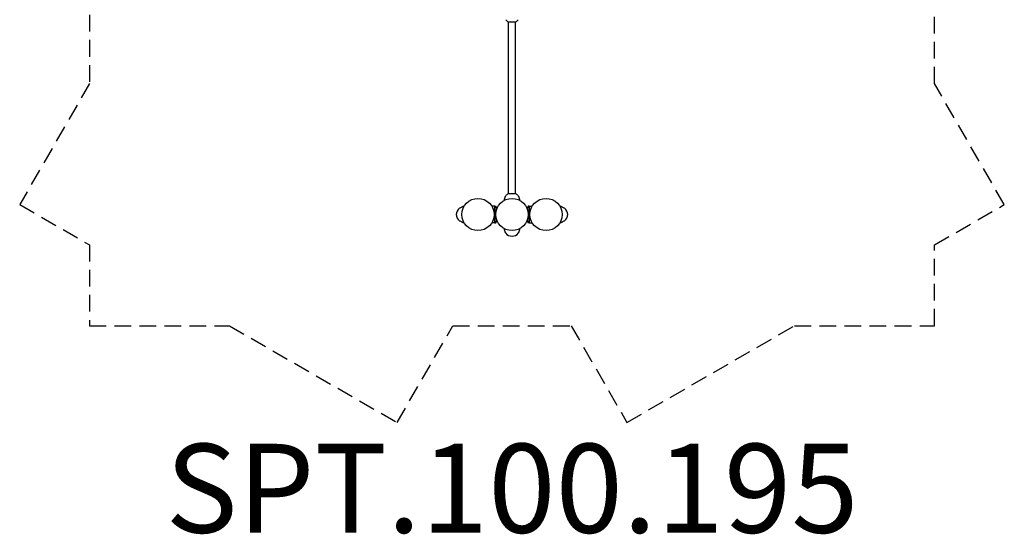
# Model space of a CAD drawing. Units: millimetres. Extents: x -2214 to 2214, y -2398 to 2375.
# Drawn here: x -2214 to 2214, y -2398 to -84 of the extents above; entities that cross this region are included whole.
import ezdxf

# ---------------------------------------------------------------- set-up
doc = ezdxf.new("R2010")
doc.units = ezdxf.units.MM
doc.header["$LTSCALE"] = 30
doc.linetypes.add('DASHED', pattern=[0.75, 0.5, -0.25])
doc.layers.add('SW_hulplaag', color=6, linetype='Continuous', plot=False)
doc.layers.add('SW_Toestellen', color=2, linetype='Continuous')
doc.styles.add('SPW_2D_CAD', font='arial.ttf', dxfattribs={"height": 400})

msp = doc.modelspace()

# ---------------------------------------------------------------- linework, layer by layer
at = {"layer": 'SW_Toestellen'}
for p, q in [((-17.5, -93), (17.5, -93)), ((-15.9, -867), (-15.9, -93)), ((15.9, -867), (15.9, -93)), ((-32.7, -883.8), (-32.7, -883.8)), ((-32.7, -884.2), (-32.4, -884.2)), ((-32.7, -884.8), (-32.4, -884.8)), ((-32.7, -885.2), (-32.7, -885.2)), ((-32.4, -882.4), (-32.4, -882.4)), ((-32.4, -884), (-32.4, -885)), ((-30.9, -879.9), (-29.7, -879.8)), ((-30.9, -881.9), (-30.9, -879.9)), ((-29, -878.7), (-29, -878.2)), ((17.5, -867), (-17.5, -867)), ((29, -878.7), (29, -878.2)), ((30.9, -879.9), (29.7, -879.8)), ((30.9, -879.9), (30.9, -881.9)), ((32.4, -882.4), (32.4, -882.4)), ((32.4, -885), (32.4, -884)), ((32.7, -884.2), (32.4, -884.2)), ((32.7, -884.8), (32.4, -884.8)), ((32.7, -883.8), (32.7, -883.8)), ((32.7, -885.2), (32.7, -885.2)), ((-76.5, -923), (-90.3, -923)), ((-76.5, -923), (-76.5, -997)), ((-76.5, -923), (-72.5, -923)), ((-76.5, -997), (-76.5, -923)), ((76.5, -923), (72.5, -923)), ((76.5, -923), (76.5, -997)), ((76.5, -923), (90.3, -923)), ((76.5, -997), (76.5, -923)), ((-234.8, -931), (-234.3, -931)), ((234.8, -931), (234.3, -931)), ((-234.8, -989), (-234.3, -989)), ((-76.5, -997), (-90.3, -997)), ((-76.5, -997), (-72.5, -997)), ((76.5, -997), (72.5, -997)), ((76.5, -997), (90.3, -997)), ((234.8, -989), (234.3, -989)), ((-32.7, -1034.8), (-32.7, -1034.8)), ((-32.7, -1035.2), (-32.4, -1035.2)), ((-32.7, -1035.8), (-32.4, -1035.8)), ((-32.7, -1036.2), (-32.7, -1036.2)), ((-32.4, -1035), (-32.4, -1036)), ((-32.4, -1037.6), (-32.4, -1037.6)), ((-30.9, -1040.1), (-30.9, -1038.1)), ((-30.9, -1040.1), (-29.7, -1040.2)), ((-29, -1041.8), (-29, -1041.3)), ((29, -1041.8), (29, -1041.3)), ((30.9, -1040.1), (29.7, -1040.2)), ((30.9, -1038.1), (30.9, -1040.1)), ((32.4, -1036), (32.4, -1035)), ((32.7, -1035.2), (32.4, -1035.2)), ((32.7, -1035.8), (32.4, -1035.8)), ((32.4, -1037.6), (32.4, -1037.6)), ((32.7, -1034.8), (32.7, -1034.8)), ((32.7, -1036.2), (32.7, -1036.2))]:
    msp.add_line(p, q, dxfattribs=at)
at = {"layer": 'SW_Toestellen', "color": 254, "linetype": 'DASHED', "ltscale": 5}
msp.add_lwpolyline([(-1900, 500), (-1900, -370.9), (-2214.4, -915.4), (-1900, -1097), (-1900, -1460), (-1271.2, -1460), (-517, -1895.4), (-265.6, -1460), (265.6, -1460), (517, -1895.4), (1271.2, -1460), (1900, -1460), (1900, -1097), (2214.4, -915.4), (1900, -370.9), (1900, 500)], dxfattribs=at)
at = {"layer": 'SW_Toestellen'}
for centre in [(-153, -960), (0, -960), (153, -960)]:
    msp.add_circle(centre, 72.5, dxfattribs=at)
for centre, radius, start, end in [((0, -61.7), 35.9, 217.7971, 240.8291), ((0, -61.7), 35.9, 299.1709, 322.2029), ((-26.3, -884.5), 6.5, 135.1649, 160.1185), ((-32.2, -882.4), 0.206, 160.1185, 180), ((0, -898.3), 35, 145.0014, 155.9857), ((-26, -878.2), 3, 142.2029, 180), ((0, -898.3), 35.9, 119.1709, 142.2029), ((0, -898.3), 35.9, 37.7971, 60.8291), ((26, -878.2), 3, 0, 37.7971), ((0, -898.3), 35, 24.0143, 34.9986), ((26.3, -884.5), 6.5, 19.8815, 44.8351), ((32.2, -882.4), 0.206, 0, 19.8815), ((-214.6, -960), 35, 114.0143, 124.9986), ((-220.7, -925.6), 1, 100.0651, 111.9499), ((-214.6, -960), 35.9, 95.1093, 100.0651), ((-217.8, -925.2), 1, 331.7713, 95.1093), ((0, -898.3), 35.9, 169.9349, 174.8907), ((-34.8, -895.2), 1, 174.8907, 298.2287), ((-34.4, -892.2), 1, 158.0501, 169.9349), ((34.8, -895.2), 1, 241.7713, 5.1093), ((34.4, -892.2), 1, 10.0651, 21.9499), ((0, -898.3), 35.9, 5.1093, 10.0651), ((217.8, -925.2), 1, 84.8907, 208.2287), ((214.7, -960), 35.9, 79.9349, 84.8907), ((220.8, -925.6), 1, 68.0501, 79.9349), ((214.7, -960), 35, 55.0014, 65.9857), ((-214.6, -960), 35.9, 127.7971, 232.2029), ((-234.8, -934), 3, 90, 127.7971), ((234.8, -934), 3, 52.2029, 90), ((214.7, -960), 35.9, 307.7971, 52.2029), ((-234.8, -986), 3, 232.2029, 270), ((-214.6, -960), 35, 235.0014, 245.9857), ((-220.7, -994.4), 1, 248.0501, 259.9349), ((-214.6, -960), 35.9, 259.9349, 264.8907), ((-217.8, -994.8), 1, 264.8907, 28.2287), ((217.8, -994.8), 1, 151.7713, 275.1093), ((214.7, -960), 35.9, 275.1093, 280.0651), ((220.8, -994.4), 1, 280.0651, 291.9499), ((214.7, -960), 35, 294.0143, 304.9986), ((234.8, -986), 3, 270, 307.7971), ((-34.8, -1024.8), 1, 61.7713, 185.1093), ((0, -1021.6), 35.9, 185.1093, 190.0651), ((-34.4, -1027.8), 1, 190.0651, 201.9499), ((-32.2, -1037.6), 0.206, 180, 199.8815), ((-26.3, -1035.5), 6.5, 199.8815, 224.8351), ((0, -1021.6), 35, 204.0143, 214.9986), ((-26, -1041.8), 3, 180, 217.7971), ((0, -1021.6), 35.9, 217.7971, 322.2029), ((26, -1041.8), 3, 322.2029, 0), ((0, -1021.6), 35, 325.0014, 335.9857), ((26.3, -1035.5), 6.5, 315.1649, 340.1185), ((32.2, -1037.6), 0.206, 340.1185, 0), ((34.8, -1024.8), 1, 354.8907, 118.2287), ((34.4, -1027.8), 1, 338.0501, 349.9349), ((0, -1021.6), 35.9, 349.9349, 354.8907)]:
    msp.add_arc(centre, radius, start, end, dxfattribs=at)
for centre, major_axis, ratio, start_param, end_param in [((-26.3, -884.4), (5.84, 2.82), 0.979749, 2.351624, 2.529771), ((-27.8, -882.8), (-4.25, -3.83), 0.664926, 5.510896, 5.582433), ((-27.8, -886.5), (-4.58, 3.44), 0.554863, 0.162804, 0.234341), ((-33.1, -883.5), (-0.452, 0.225), 0.299538, 2.511352, 2.574157), ((-26.3, -884.9), (-6.46, 0.57), 0.180266, 5.951633, 6.12978), ((-26.3, -884.1), (-6.46, -0.57), 0.180266, 0.153405, 0.331552), ((-27.8, -886.2), (4.25, -3.83), 0.664926, 3.842345, 3.913882), ((-27.8, -882.5), (-4.58, -3.44), 0.554863, 6.048844, 6.120382), ((-33.1, -885.5), (0.452, 0.225), 0.299538, 0.567435, 0.630241), ((-26.3, -884.6), (-5.84, 2.82), 0.979749, 0.611822, 0.627647), ((26.3, -884.4), (5.84, -2.82), 0.979749, 0.611822, 0.789969), ((26.3, -884.9), (6.46, 0.57), 0.180266, 0.153405, 0.331552), ((26.3, -884.1), (6.46, -0.57), 0.180266, 5.951633, 6.12978), ((27.8, -886.5), (4.58, 3.44), 0.554863, 6.048844, 6.120382), ((27.8, -882.8), (-4.25, 3.83), 0.664926, 3.842345, 3.913882), ((33.1, -883.5), (-0.452, -0.225), 0.299538, 0.567435, 0.630241), ((27.8, -886.2), (4.25, 3.83), 0.664926, 5.510896, 5.582433), ((27.8, -882.5), (4.58, -3.44), 0.554863, 0.162804, 0.234341), ((33.1, -885.5), (0.452, -0.225), 0.299538, 2.511352, 2.574157), ((26.3, -884.6), (-5.84, -2.82), 0.979749, 2.513948, 2.529771), ((-26.3, -1035.4), (5.84, 2.82), 0.979749, 2.513948, 2.529771), ((-27.8, -1033.8), (-4.25, -3.83), 0.664926, 5.510896, 5.582433), ((-27.8, -1037.5), (-4.58, 3.44), 0.554863, 0.162804, 0.234341), ((-33.1, -1034.5), (-0.452, 0.225), 0.299538, 2.511352, 2.574157), ((-26.3, -1035.9), (-6.46, 0.57), 0.180266, 5.951633, 6.12978), ((-26.3, -1035.1), (-6.46, -0.57), 0.180266, 0.153405, 0.331552), ((-27.8, -1037.2), (4.25, -3.83), 0.664926, 3.842345, 3.913882), ((-27.8, -1033.5), (-4.58, -3.44), 0.554863, 6.048844, 6.120382), ((-33.1, -1036.5), (0.452, 0.225), 0.299538, 0.567435, 0.630241), ((-26.3, -1035.6), (-5.84, 2.82), 0.979749, 0.611822, 0.789969), ((26.3, -1035.9), (6.46, 0.57), 0.180266, 0.153405, 0.331552), ((26.3, -1035.1), (6.46, -0.57), 0.180266, 5.951633, 6.12978), ((26.3, -1035.6), (-5.84, -2.82), 0.979749, 2.351624, 2.529771), ((26.3, -1035.4), (5.84, -2.82), 0.979749, 0.611822, 0.627647), ((27.8, -1037.5), (4.58, 3.44), 0.554863, 6.048844, 6.120382), ((27.8, -1033.8), (-4.25, 3.83), 0.664926, 3.842345, 3.913882), ((33.1, -1034.5), (-0.452, -0.225), 0.299538, 0.567435, 0.630241), ((27.8, -1037.2), (4.25, 3.83), 0.664926, 5.510896, 5.582433), ((27.8, -1033.5), (4.58, -3.44), 0.554863, 0.162804, 0.234341), ((33.1, -1036.5), (0.452, -0.225), 0.299538, 2.511352, 2.574157)]:
    msp.add_ellipse(centre, major_axis=major_axis, ratio=ratio, start_param=start_param, end_param=end_param, dxfattribs=at)
for points, knots in [([(-32, -884.1), (-32.3, -884.9), (-32.7, -885.7), (-33.3, -887.2), (-33.6, -887.9), (-34.1, -888.9), (-34.2, -889.2), (-34.4, -889.8), (-34.5, -890), (-34.8, -890.5), (-34.8, -890.8), (-35.1, -891.3), (-35.2, -891.6), (-35.3, -891.8), (-35.3, -891.9), (-35.3, -891.9)], [-2.528211, -2.528211, -2.528211, -2.528211, -2.275611, -2.275611, -2.023011, -2.023011, -1.896711, -1.896711, -1.770411, -1.770411, -1.646524, -1.646524, -1.407119, -1.407119, -1.265211, -1.265211, -1.265211, -1.265211]), ([(-32.7, -883.8), (-32.7, -883.8), (-32.7, -883.8), (-32.7, -883.8), (-32.7, -883.8), (-32.7, -883.8), (-32.7, -883.7), (-32.7, -883.7), (-32.7, -883.6), (-32.7, -883.6), (-32.7, -883.5), (-32.7, -883.5), (-32.7, -883.5), (-32.7, -883.4)], [0.0217824, 0.0217824, 0.0217824, 0.0217824, 0.02240783, 0.02240783, 0.03336567, 0.03336567, 0.04432351, 0.04432351, 0.05536278, 0.05536278, 0.06640205, 0.06640205, 0.07177154, 0.07177154, 0.07177154, 0.07177154]), ([(-32.7, -884.2), (-32.7, -884.2), (-32.7, -884.2), (-32.7, -884.2), (-32.7, -884.2), (-32.7, -884.1), (-32.7, -884.1), (-32.7, -884), (-32.7, -884), (-32.7, -883.9), (-32.7, -883.9), (-32.7, -883.9)], [0, 0, 0, 0, 0.01116716, 0.01116716, 0.02233431, 0.02233431, 0.03329353, 0.03329353, 0.04425275, 0.04425275, 0.04996746, 0.04996746, 0.04996746, 0.04996746]), ([(-32.7, -885.1), (-32.7, -885.1), (-32.7, -885.1), (-32.7, -885.1), (-32.7, -885), (-32.7, -884.9), (-32.7, -884.9), (-32.7, -884.9), (-32.7, -884.8), (-32.7, -884.8), (-32.7, -884.8), (-32.7, -884.8), (-32.7, -884.8), (-32.7, -884.8)], [0.02178159, 0.02178159, 0.02178159, 0.02178159, 0.02232447, 0.02232447, 0.03332398, 0.03332398, 0.04432349, 0.04432349, 0.05536276, 0.05536276, 0.06640202, 0.06640202, 0.07177151, 0.07177151, 0.07177151, 0.07177151]), ([(-32.7, -885.6), (-32.7, -885.5), (-32.7, -885.5), (-32.7, -885.4), (-32.7, -885.4), (-32.7, -885.3), (-32.7, -885.3), (-32.7, -885.2), (-32.7, -885.2), (-32.7, -885.2), (-32.7, -885.2), (-32.7, -885.2)], [0, 0, 0, 0, 0.01116716, 0.01116716, 0.02233431, 0.02233431, 0.03329353, 0.03329353, 0.04425275, 0.04425275, 0.04996652, 0.04996652, 0.04996652, 0.04996652]), ([(35.3, -891.9), (35.3, -891.9), (35.2, -891.8), (35.1, -891.3), (34.9, -891), (34.6, -890.1), (34.3, -889.5), (33.8, -888.3), (33.5, -887.6), (32.9, -886.1), (32.6, -885.3), (32.1, -884.4), (32.1, -884.2), (32, -884.1)], [-1.265211, -1.265211, -1.265211, -1.265211, -1.035555, -1.035555, -0.802525, -0.802525, -0.557301, -0.557301, -0.304259, -0.304259, -0.051217, -0.051217, 0, 0, 0, 0]), ([(32.7, -883.4), (32.7, -883.5), (32.7, -883.5), (32.7, -883.6), (32.7, -883.6), (32.7, -883.7), (32.7, -883.7), (32.7, -883.8), (32.7, -883.8), (32.7, -883.8), (32.7, -883.8), (32.7, -883.8)], [0, 0, 0, 0, 0.01116716, 0.01116716, 0.02233431, 0.02233431, 0.03329353, 0.03329353, 0.04425275, 0.04425275, 0.04996652, 0.04996652, 0.04996652, 0.04996652]), ([(32.7, -883.9), (32.7, -883.9), (32.7, -883.9), (32.7, -883.9), (32.7, -884), (32.7, -884.1), (32.7, -884.1), (32.7, -884.1), (32.7, -884.2), (32.7, -884.2), (32.7, -884.2), (32.7, -884.2), (32.7, -884.2), (32.7, -884.2)], [0.0217824, 0.0217824, 0.0217824, 0.0217824, 0.02240783, 0.02240783, 0.03336567, 0.03336567, 0.04432351, 0.04432351, 0.05540621, 0.05540621, 0.06648891, 0.06648891, 0.07177466, 0.07177466, 0.07177466, 0.07177466]), ([(32.7, -884.8), (32.7, -884.8), (32.7, -884.8), (32.7, -884.8), (32.7, -884.8), (32.7, -884.9), (32.7, -884.9), (32.7, -885), (32.7, -885), (32.7, -885.1), (32.7, -885.1), (32.7, -885.1)], [0, 0, 0, 0, 0.01113143, 0.01113143, 0.02226286, 0.02226286, 0.0332578, 0.0332578, 0.04425274, 0.04425274, 0.04996651, 0.04996651, 0.04996651, 0.04996651]), ([(32.7, -885.2), (32.7, -885.2), (32.7, -885.2), (32.7, -885.2), (32.7, -885.2), (32.7, -885.2), (32.7, -885.3), (32.7, -885.3), (32.7, -885.4), (32.7, -885.4), (32.7, -885.5), (32.7, -885.5), (32.7, -885.5), (32.7, -885.6)], [0.0217824, 0.0217824, 0.0217824, 0.0217824, 0.02240783, 0.02240783, 0.03336567, 0.03336567, 0.04432351, 0.04432351, 0.05536278, 0.05536278, 0.06640205, 0.06640205, 0.07177154, 0.07177154, 0.07177154, 0.07177154]), ([(-221.1, -924.7), (-221.1, -924.7), (-221.2, -924.8), (-221.7, -924.9), (-222, -925.1), (-222.9, -925.4), (-223.5, -925.7), (-224.7, -926.2), (-225.4, -926.5), (-226.9, -927.1), (-227.7, -927.4), (-228.6, -927.9), (-228.8, -927.9), (-228.9, -928)], [-1.265211, -1.265211, -1.265211, -1.265211, -1.035555, -1.035555, -0.802525, -0.802525, -0.557301, -0.557301, -0.304259, -0.304259, -0.051217, -0.051217, 0, 0, 0, 0]), ([(-90.3, -923), (-90.3, -923), (-90.1, -923.2), (-89.6, -924.2), (-89.2, -924.9), (-88.2, -926.8), (-87.7, -928), (-86.4, -930.7), (-85.8, -932.2), (-84.6, -935.5), (-84, -937.3), (-82.8, -941.3), (-82.3, -943.5), (-81.4, -948), (-81.1, -950.4), (-80.6, -955.2), (-80.5, -957.6), (-80.5, -962.4), (-80.6, -964.8), (-81.1, -969.6), (-81.4, -972), (-82.3, -976.5), (-82.8, -978.7), (-84, -982.7), (-84.6, -984.5), (-85.8, -987.8), (-86.4, -989.3), (-87.7, -992), (-88.2, -993.2), (-89.2, -995.1), (-89.6, -995.8), (-90.1, -996.8), (-90.3, -997), (-90.3, -997)], [11.371024, 11.371024, 11.371024, 11.371024, 12.082625, 12.082625, 12.794226, 12.794226, 13.505828, 13.505828, 14.217429, 14.217429, 14.927206, 14.927206, 15.636982, 15.636982, 16.346759, 16.346759, 17.056536, 17.056536, 17.766312, 17.766312, 18.476089, 18.476089, 19.185866, 19.185866, 19.895642, 19.895642, 20.607244, 20.607244, 21.318845, 21.318845, 22.030446, 22.030446, 22.742048, 22.742048, 22.742048, 22.742048]), ([(-67.7, -934.1), (-67.7, -934), (-67.8, -933.9), (-68.4, -932.2), (-69, -930.7), (-70.2, -928), (-70.7, -926.8), (-71.6, -924.9), (-71.9, -924.2), (-72.4, -923.2), (-72.5, -923), (-72.5, -923)], [14.183969, 14.183969, 14.183969, 14.183969, 14.217429, 14.217429, 14.927206, 14.927206, 15.636982, 15.636982, 16.346759, 16.346759, 17.056536, 17.056536, 17.056536, 17.056536]), ([(72.5, -923), (72.5, -923), (72.4, -923.2), (71.9, -924.2), (71.6, -924.9), (70.7, -926.8), (70.2, -928), (69, -930.7), (68.4, -932.2), (67.8, -933.9), (67.7, -934), (67.7, -934.1)], [5.685512, 5.685512, 5.685512, 5.685512, 6.395289, 6.395289, 7.105065, 7.105065, 7.814842, 7.814842, 8.524619, 8.524619, 8.558079, 8.558079, 8.558079, 8.558079]), ([(90.3, -997), (90.3, -997), (90.1, -996.8), (89.6, -995.8), (89.2, -995.1), (88.2, -993.2), (87.7, -992), (86.4, -989.3), (85.8, -987.8), (84.6, -984.5), (84, -982.7), (82.8, -978.7), (82.3, -976.5), (81.4, -972), (81.1, -969.6), (80.6, -964.8), (80.5, -962.4), (80.5, -957.6), (80.6, -955.2), (81.1, -950.4), (81.4, -948), (82.3, -943.5), (82.8, -941.3), (84, -937.3), (84.6, -935.5), (85.8, -932.2), (86.4, -930.7), (87.7, -928), (88.2, -926.8), (89.2, -924.9), (89.6, -924.2), (90.1, -923.2), (90.3, -923), (90.3, -923)], [11.371024, 11.371024, 11.371024, 11.371024, 12.082625, 12.082625, 12.794226, 12.794226, 13.505828, 13.505828, 14.217429, 14.217429, 14.927206, 14.927206, 15.636982, 15.636982, 16.346759, 16.346759, 17.056536, 17.056536, 17.766312, 17.766312, 18.476089, 18.476089, 19.185866, 19.185866, 19.895642, 19.895642, 20.607244, 20.607244, 21.318845, 21.318845, 22.030446, 22.030446, 22.742048, 22.742048, 22.742048, 22.742048]), ([(228.9, -928), (228.1, -927.7), (227.3, -927.3), (225.8, -926.7), (225.1, -926.4), (224.1, -925.9), (223.8, -925.8), (223.2, -925.6), (223, -925.5), (222.5, -925.2), (222.2, -925.2), (221.7, -924.9), (221.4, -924.8), (221.2, -924.7), (221.1, -924.7), (221.1, -924.7)], [-2.528211, -2.528211, -2.528211, -2.528211, -2.275611, -2.275611, -2.023011, -2.023011, -1.896711, -1.896711, -1.770411, -1.770411, -1.646524, -1.646524, -1.407119, -1.407119, -1.265211, -1.265211, -1.265211, -1.265211]), ([(-228.9, -992), (-228.1, -992.3), (-227.3, -992.7), (-225.8, -993.3), (-225.1, -993.6), (-224.1, -994.1), (-223.8, -994.2), (-223.2, -994.4), (-223, -994.5), (-222.5, -994.8), (-222.2, -994.8), (-221.7, -995.1), (-221.4, -995.2), (-221.2, -995.3), (-221.1, -995.3), (-221.1, -995.3)], [-2.528211, -2.528211, -2.528211, -2.528211, -2.275611, -2.275611, -2.023011, -2.023011, -1.896711, -1.896711, -1.770411, -1.770411, -1.646524, -1.646524, -1.407119, -1.407119, -1.265211, -1.265211, -1.265211, -1.265211]), ([(-72.5, -997), (-72.5, -997), (-72.4, -996.8), (-71.9, -995.8), (-71.6, -995.1), (-70.7, -993.2), (-70.2, -992), (-69, -989.3), (-68.4, -987.8), (-67.8, -986.1), (-67.7, -986), (-67.7, -985.9)], [5.685512, 5.685512, 5.685512, 5.685512, 6.395289, 6.395289, 7.105065, 7.105065, 7.814842, 7.814842, 8.524619, 8.524619, 8.558079, 8.558079, 8.558079, 8.558079]), ([(67.7, -985.9), (67.7, -986), (67.8, -986.1), (68.4, -987.8), (69, -989.3), (70.2, -992), (70.7, -993.2), (71.6, -995.1), (71.9, -995.8), (72.4, -996.8), (72.5, -997), (72.5, -997)], [14.183969, 14.183969, 14.183969, 14.183969, 14.217429, 14.217429, 14.927206, 14.927206, 15.636982, 15.636982, 16.346759, 16.346759, 17.056536, 17.056536, 17.056536, 17.056536]), ([(221.1, -995.3), (221.1, -995.3), (221.2, -995.2), (221.7, -995.1), (222, -994.9), (222.9, -994.6), (223.5, -994.3), (224.7, -993.8), (225.4, -993.5), (226.9, -992.9), (227.7, -992.6), (228.6, -992.1), (228.8, -992.1), (228.9, -992)], [-1.265211, -1.265211, -1.265211, -1.265211, -1.035555, -1.035555, -0.802525, -0.802525, -0.557301, -0.557301, -0.304259, -0.304259, -0.051217, -0.051217, 0, 0, 0, 0]), ([(-35.3, -1028.1), (-35.3, -1028.1), (-35.2, -1028.2), (-35.1, -1028.7), (-34.9, -1029), (-34.6, -1029.9), (-34.3, -1030.5), (-33.8, -1031.7), (-33.5, -1032.4), (-32.9, -1033.9), (-32.6, -1034.7), (-32.1, -1035.6), (-32.1, -1035.8), (-32, -1035.9)], [-1.265211, -1.265211, -1.265211, -1.265211, -1.035555, -1.035555, -0.802525, -0.802525, -0.557301, -0.557301, -0.304259, -0.304259, -0.051217, -0.051217, 0, 0, 0, 0]), ([(-32.7, -1034.8), (-32.7, -1034.8), (-32.7, -1034.8), (-32.7, -1034.8), (-32.7, -1034.8), (-32.7, -1034.8), (-32.7, -1034.7), (-32.7, -1034.7), (-32.7, -1034.6), (-32.7, -1034.6), (-32.7, -1034.5), (-32.7, -1034.5), (-32.7, -1034.5), (-32.7, -1034.4)], [0.0217824, 0.0217824, 0.0217824, 0.0217824, 0.02240783, 0.02240783, 0.03336567, 0.03336567, 0.04432351, 0.04432351, 0.05536278, 0.05536278, 0.06640205, 0.06640205, 0.07177154, 0.07177154, 0.07177154, 0.07177154]), ([(-32.7, -1035.2), (-32.7, -1035.2), (-32.7, -1035.2), (-32.7, -1035.2), (-32.7, -1035.2), (-32.7, -1035.1), (-32.7, -1035.1), (-32.7, -1035), (-32.7, -1035), (-32.7, -1034.9), (-32.7, -1034.9), (-32.7, -1034.9)], [0, 0, 0, 0, 0.01113143, 0.01113143, 0.02226286, 0.02226286, 0.0332578, 0.0332578, 0.04425274, 0.04425274, 0.04996651, 0.04996651, 0.04996651, 0.04996651]), ([(-32.7, -1036.1), (-32.7, -1036.1), (-32.7, -1036.1), (-32.7, -1036.1), (-32.7, -1036), (-32.7, -1035.9), (-32.7, -1035.9), (-32.7, -1035.9), (-32.7, -1035.8), (-32.7, -1035.8), (-32.7, -1035.8), (-32.7, -1035.8), (-32.7, -1035.8), (-32.7, -1035.8)], [0.0217824, 0.0217824, 0.0217824, 0.0217824, 0.02240783, 0.02240783, 0.03336567, 0.03336567, 0.04432351, 0.04432351, 0.05540621, 0.05540621, 0.06648891, 0.06648891, 0.07177466, 0.07177466, 0.07177466, 0.07177466]), ([(-32.7, -1036.6), (-32.7, -1036.5), (-32.7, -1036.5), (-32.7, -1036.4), (-32.7, -1036.4), (-32.7, -1036.3), (-32.7, -1036.3), (-32.7, -1036.2), (-32.7, -1036.2), (-32.7, -1036.2), (-32.7, -1036.2), (-32.7, -1036.2)], [0, 0, 0, 0, 0.01116716, 0.01116716, 0.02233431, 0.02233431, 0.03329353, 0.03329353, 0.04425275, 0.04425275, 0.04996652, 0.04996652, 0.04996652, 0.04996652]), ([(32, -1035.9), (32.3, -1035.1), (32.7, -1034.3), (33.3, -1032.8), (33.6, -1032.1), (34.1, -1031.1), (34.2, -1030.8), (34.4, -1030.2), (34.5, -1030), (34.8, -1029.5), (34.8, -1029.2), (35.1, -1028.7), (35.2, -1028.4), (35.3, -1028.2), (35.3, -1028.1), (35.3, -1028.1)], [-2.528211, -2.528211, -2.528211, -2.528211, -2.275611, -2.275611, -2.023011, -2.023011, -1.896711, -1.896711, -1.770411, -1.770411, -1.646524, -1.646524, -1.407119, -1.407119, -1.265211, -1.265211, -1.265211, -1.265211]), ([(32.7, -1034.4), (32.7, -1034.5), (32.7, -1034.5), (32.7, -1034.6), (32.7, -1034.6), (32.7, -1034.7), (32.7, -1034.7), (32.7, -1034.8), (32.7, -1034.8), (32.7, -1034.8), (32.7, -1034.8), (32.7, -1034.8)], [0, 0, 0, 0, 0.01116716, 0.01116716, 0.02233431, 0.02233431, 0.03329353, 0.03329353, 0.04425275, 0.04425275, 0.04996652, 0.04996652, 0.04996652, 0.04996652]), ([(32.7, -1034.9), (32.7, -1034.9), (32.7, -1034.9), (32.7, -1034.9), (32.7, -1035), (32.7, -1035.1), (32.7, -1035.1), (32.7, -1035.1), (32.7, -1035.2), (32.7, -1035.2), (32.7, -1035.2), (32.7, -1035.2), (32.7, -1035.2), (32.7, -1035.2)], [0.02178159, 0.02178159, 0.02178159, 0.02178159, 0.02232447, 0.02232447, 0.03332398, 0.03332398, 0.04432349, 0.04432349, 0.05536276, 0.05536276, 0.06640202, 0.06640202, 0.07177151, 0.07177151, 0.07177151, 0.07177151]), ([(32.7, -1035.8), (32.7, -1035.8), (32.7, -1035.8), (32.7, -1035.8), (32.7, -1035.8), (32.7, -1035.9), (32.7, -1035.9), (32.7, -1036), (32.7, -1036), (32.7, -1036.1), (32.7, -1036.1), (32.7, -1036.1)], [0, 0, 0, 0, 0.01116716, 0.01116716, 0.02233431, 0.02233431, 0.03329353, 0.03329353, 0.04425275, 0.04425275, 0.04996746, 0.04996746, 0.04996746, 0.04996746]), ([(32.7, -1036.2), (32.7, -1036.2), (32.7, -1036.2), (32.7, -1036.2), (32.7, -1036.2), (32.7, -1036.2), (32.7, -1036.3), (32.7, -1036.3), (32.7, -1036.4), (32.7, -1036.4), (32.7, -1036.5), (32.7, -1036.5), (32.7, -1036.5), (32.7, -1036.6)], [0.0217824, 0.0217824, 0.0217824, 0.0217824, 0.02240783, 0.02240783, 0.03336567, 0.03336567, 0.04432351, 0.04432351, 0.05536278, 0.05536278, 0.06640205, 0.06640205, 0.07177154, 0.07177154, 0.07177154, 0.07177154])]:
    msp.add_open_spline(points, degree=3, knots=knots, dxfattribs=at)
for points in [[(-32.4, -884), (-32.4, -884), (-32.4, -884), (-32.4, -884)], [(-32.4, -885), (-32.4, -885), (-32.4, -885), (-32.4, -885)], [(32.4, -884), (32.4, -884), (32.4, -884), (32.4, -884)], [(32.4, -885), (32.4, -885), (32.4, -885), (32.4, -885)], [(-32.4, -1035), (-32.4, -1035), (-32.4, -1035), (-32.4, -1035)], [(-32.4, -1036), (-32.4, -1036), (-32.4, -1036), (-32.4, -1036)], [(32.4, -1035), (32.4, -1035), (32.4, -1035), (32.4, -1035)], [(32.4, -1036), (32.4, -1036), (32.4, -1036), (32.4, -1036)]]:
    msp.add_open_spline(points, degree=3, dxfattribs=at)

# ---------------------------------------------------------------- texts
at = {"layer": 'SW_hulplaag', "color": 254, "insert": (0, -2243.2), "char_height": 400, "attachment_point": 5, "style": 'SPW_2D_CAD'}
msp.add_mtext('SPT.100.195', dxfattribs=at)

doc.saveas('drawing.dxf')
